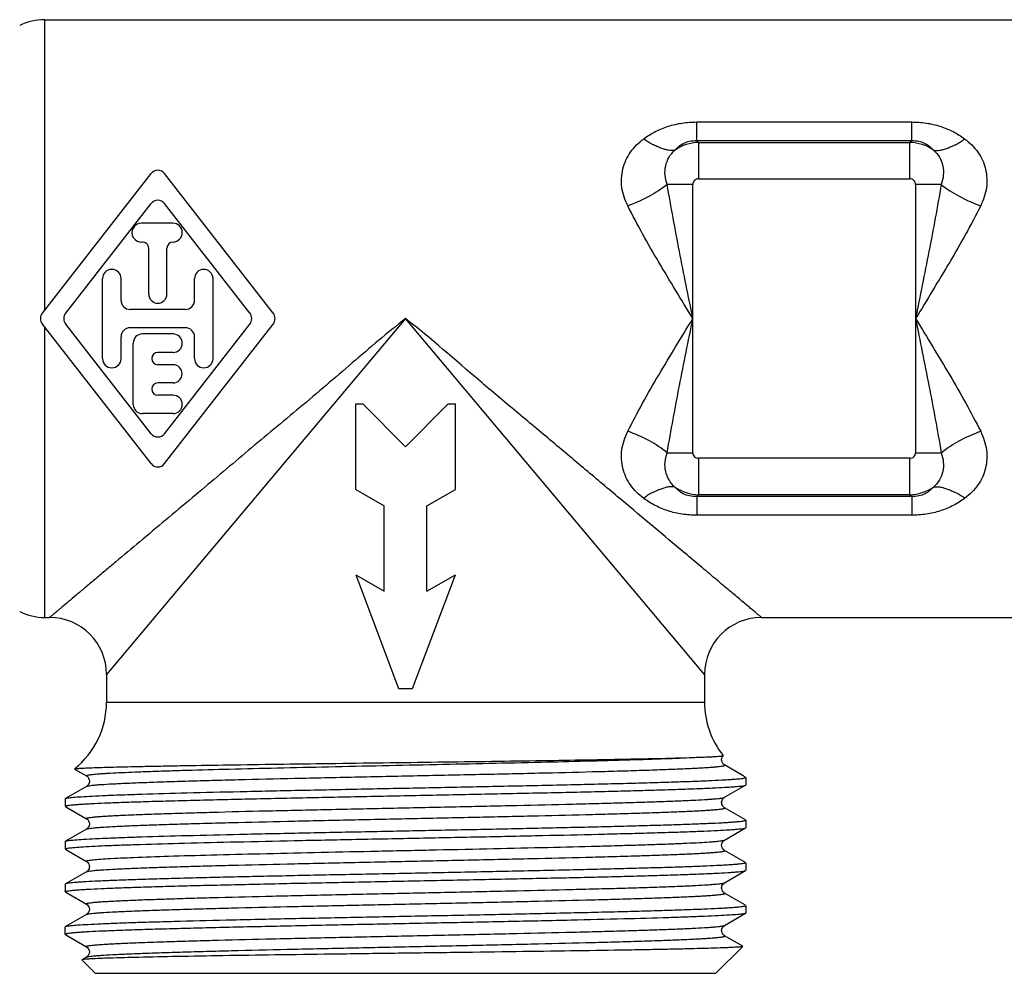
# Model space of a CAD drawing. Units: millimetres. Extents: x 0 to 420, y 0 to 297.
# Drawn here: x 95 to 130, y 118 to 151 of the extents above; entities that cross this region are included whole.
import ezdxf

# ---------------------------------------------------------------- set-up
doc = ezdxf.new("R2010")
doc.units = ezdxf.units.MM
doc.header["$LTSCALE"] = 23.1
doc.layers.get('0').update_dxf_attribs({"linetype": 'CONTINUOUS'})
for name, color, linetype in [('A_STD', 7, 'CONTINUOUS'), ('BEARBEITUNG', 7, 'CONTINUOUS'), ('BESCHRFTG_3800', 7, 'CONTINUOUS')]:
    doc.layers.add(name, color=color, linetype=linetype)

msp = doc.modelspace()

# ---------------------------------------------------------------- linework, layer by layer
at = {"color": 7, "linetype": 'Continuous'}
for p, q in [((96.266, 151.25), (131.433, 151.25)), ((119.158, 147.002), (119.158, 147.656)), ((119.158, 147.656), (126.708, 147.656)), ((126.708, 147.002), (126.708, 147.656)), ((119.221, 146.939), (119.158, 147.002)), ((119.158, 147.002), (126.708, 147.002)), ((126.645, 146.939), (126.708, 147.002)), ((119.221, 146.939), (119.221, 145.659)), ((119.221, 146.939), (126.645, 146.939)), ((126.645, 145.659), (126.645, 146.939)), ((119.221, 145.659), (126.645, 145.659)), ((119.024, 145.462), (118.123, 145.462)), ((119.024, 136.038), (119.024, 145.462)), ((126.842, 145.462), (126.842, 136.038)), ((127.744, 145.462), (126.842, 145.462)), ((108.933, 140.75), (98.433, 128.25)), ((119.433, 128.25), (108.933, 140.75)), ((118.123, 136.038), (119.024, 136.038)), ((126.842, 136.038), (127.744, 136.038)), ((119.221, 135.841), (119.221, 134.56)), ((126.645, 135.841), (119.221, 135.841)), ((126.645, 134.56), (126.645, 135.841)), ((101.512, 134.516), (101.451, 134.464)), ((101.666, 134.645), (101.512, 134.516)), ((119.221, 134.56), (119.158, 134.497)), ((126.645, 134.56), (119.221, 134.56)), ((126.645, 134.56), (126.708, 134.497)), ((119.158, 134.497), (119.158, 133.843)), ((126.708, 134.497), (119.158, 134.497)), ((126.708, 134.497), (126.708, 133.843)), ((126.708, 133.843), (119.158, 133.843)), ((118.749, 132.504), (118.736, 132.515)), ((96.266, 130.25), (96.433, 130.25)), ((121.433, 130.25), (131.433, 130.25)), ((98.433, 128.25), (98.433, 127.271)), ((119.433, 128.25), (119.433, 127.271)), ((98.433, 127.271), (119.433, 127.271)), ((120.09, 125.395), (120.09, 125.397)), ((97.31, 124.925), (97.731, 124.682)), ((120.136, 125.068), (120.135, 125.068)), ((120.791, 124.689), (120.136, 125.068)), ((97.731, 124.682), (97.731, 124.682)), ((120.876, 124.64), (120.791, 124.689)), ((120.883, 124.632), (120.883, 124.368)), ((97.731, 124.318), (96.99, 123.89)), ((97.731, 124.318), (97.731, 124.318)), ((120.136, 123.932), (120.876, 124.359)), ((120.876, 124.359), (120.883, 124.368)), ((96.983, 123.882), (96.99, 123.89)), ((96.983, 123.882), (96.983, 123.618)), ((120.136, 123.932), (120.136, 123.932)), ((96.99, 123.609), (97.088, 123.553)), ((97.088, 123.553), (97.731, 123.182)), ((120.791, 123.189), (120.136, 123.568)), ((97.731, 123.182), (97.731, 123.182)), ((120.876, 123.14), (120.791, 123.189)), ((120.883, 123.132), (120.883, 122.868)), ((97.731, 122.818), (96.99, 122.39)), ((97.731, 122.818), (97.731, 122.818)), ((120.136, 122.432), (120.876, 122.859)), ((120.876, 122.859), (120.883, 122.868)), ((120.136, 122.432), (120.136, 122.432)), ((96.983, 122.382), (96.99, 122.39)), ((96.983, 122.382), (96.983, 122.118)), ((96.99, 122.109), (97.088, 122.053)), ((120.136, 122.068), (120.136, 122.068)), ((120.791, 121.689), (120.136, 122.068)), ((97.088, 122.053), (97.731, 121.682)), ((97.731, 121.682), (97.723, 121.69)), ((97.731, 121.682), (97.731, 121.682)), ((120.876, 121.64), (120.791, 121.689)), ((120.876, 121.359), (120.883, 121.368)), ((120.883, 121.632), (120.883, 121.368)), ((97.731, 121.318), (96.99, 120.89)), ((97.731, 121.318), (97.731, 121.318)), ((120.136, 120.932), (120.876, 121.359)), ((96.99, 120.89), (96.983, 120.882)), ((96.983, 120.882), (96.983, 120.618)), ((120.135, 120.932), (120.136, 120.932)), ((96.99, 120.609), (97.088, 120.553)), ((97.088, 120.553), (97.731, 120.182)), ((120.136, 120.568), (120.136, 120.568)), ((120.791, 120.189), (120.136, 120.568)), ((97.731, 120.182), (97.731, 120.182)), ((120.876, 120.14), (120.791, 120.189)), ((120.883, 120.132), (120.883, 119.868)), ((97.731, 119.818), (96.99, 119.39)), ((97.731, 119.818), (97.731, 119.818)), ((120.136, 119.432), (120.876, 119.859)), ((120.883, 119.868), (120.876, 119.859)), ((120.135, 119.432), (120.136, 119.432)), ((96.99, 119.109), (97.088, 119.053)), ((97.088, 119.053), (97.731, 118.682)), ((120.136, 119.068), (120.136, 119.068)), ((120.775, 118.699), (120.136, 119.068)), ((97.731, 118.682), (97.731, 118.682)), ((120.777, 118.694), (119.833, 117.75)), ((97.731, 118.318), (97.567, 118.224)), ((97.731, 118.318), (97.731, 118.318)), ((97.567, 118.224), (97.565, 118.218)), ((97.565, 118.218), (98.033, 117.75))]:
    msp.add_line(p, q, dxfattribs=at)
for centre, radius, start, end in [((119.263, 145.428), 1.511, 91.5814, 125.0112), ((126.604, 145.428), 1.511, 54.9888, 88.4186), ((119.263, 136.071), 1.511, 234.9888, 268.4186), ((126.604, 136.071), 1.511, 271.5814, 305.0112), ((96.433, 128.25), 2, 0, 90), ((121.433, 128.25), 2, 90, 180), ((95.433, 127.271), 3, 308.6978, 360), ((122.433, 127.271), 3, 180, 218.6557)]:
    msp.add_arc(centre, radius, start, end, dxfattribs=at)
for points, knots in [([(117.298, 147.066), (117.362, 147.111), (117.493, 147.201), (117.701, 147.321), (117.923, 147.422), (118.235, 147.536), (118.647, 147.633), (118.987, 147.655), (119.158, 147.656)], [0, 0, 0, 0, 0.119229, 0.239774, 0.362551, 0.487246, 0.741487, 1, 1, 1, 1]), ([(126.708, 147.656), (126.879, 147.655), (127.219, 147.633), (127.632, 147.536), (127.944, 147.422), (128.165, 147.321), (128.373, 147.201), (128.504, 147.111), (128.568, 147.066)], [0, 0, 0, 0, 0.258513, 0.512756, 0.637449, 0.760227, 0.880771, 1, 1, 1, 1]), ([(116.736, 144.708), (116.689, 144.813), (116.602, 145.024), (116.52, 145.354), (116.509, 145.687), (116.557, 146.011), (116.664, 146.319), (116.882, 146.699), (117.123, 146.933), (117.298, 147.066)], [0, 0, 0, 0, 0.130437, 0.257905, 0.382999, 0.506026, 0.62795, 0.750298, 1, 1, 1, 1]), ([(118.395, 146.666), (118.32, 146.653), (118.197, 146.656), (118.034, 146.692), (117.898, 146.739), (117.753, 146.799), (117.597, 146.867), (117.439, 146.949), (117.341, 147.023), (117.298, 147.066)], [0, 0, 0, 0, 0.192207, 0.30164, 0.420868, 0.551985, 0.695824, 0.847171, 1, 1, 1, 1]), ([(118.395, 146.666), (118.476, 146.762), (118.636, 146.897), (118.91, 146.993), (119.073, 147.006), (119.158, 147.002)], [0, 0, 0, 0, 0.435619, 0.705723, 1, 1, 1, 1]), ([(126.708, 147.002), (126.793, 147.006), (126.956, 146.993), (127.23, 146.897), (127.39, 146.762), (127.471, 146.666)], [0, 0, 0, 0, 0.294279, 0.564384, 1, 1, 1, 1]), ([(127.471, 146.666), (127.546, 146.653), (127.669, 146.656), (127.833, 146.692), (127.969, 146.738), (128.114, 146.799), (128.269, 146.867), (128.426, 146.951), (128.524, 147.024), (128.568, 147.066)], [0, 0, 0, 0, 0.192212, 0.301841, 0.421335, 0.552428, 0.695714, 0.846659, 1, 1, 1, 1]), ([(128.568, 147.066), (128.744, 146.933), (128.984, 146.699), (129.202, 146.319), (129.309, 146.011), (129.357, 145.687), (129.346, 145.354), (129.264, 145.024), (129.177, 144.814), (129.131, 144.708)], [0, 0, 0, 0, 0.249677, 0.372029, 0.493954, 0.616999, 0.742101, 0.86956, 1, 1, 1, 1]), ([(118.123, 145.462), (118.083, 145.568), (118.032, 145.787), (118.052, 146.121), (118.172, 146.428), (118.314, 146.596), (118.396, 146.666)], [0, 0, 0, 0, 0.258334, 0.507817, 0.752394, 1, 1, 1, 1]), ([(127.471, 146.666), (127.553, 146.596), (127.695, 146.428), (127.814, 146.121), (127.834, 145.788), (127.784, 145.568), (127.744, 145.462)], [0, 0, 0, 0, 0.247583, 0.492166, 0.741658, 1, 1, 1, 1]), ([(118.123, 145.462), (117.928, 145.304), (117.48, 145.019), (116.997, 144.803), (116.736, 144.708)], [0, 0, 0, 0, 0.474276, 1, 1, 1, 1]), ([(119.024, 140.75), (118.865, 141.536), (118.548, 143.103), (118.254, 144.676), (118.123, 145.462)], [0, 0, 0, 0, 0.501482, 1, 1, 1, 1]), ([(127.744, 145.462), (127.613, 144.676), (127.319, 143.103), (127.001, 141.536), (126.842, 140.75)], [0, 0, 0, 0, 0.498518, 1, 1, 1, 1]), ([(127.744, 145.462), (127.938, 145.304), (128.386, 145.019), (128.87, 144.803), (129.131, 144.708)], [0, 0, 0, 0, 0.474276, 1, 1, 1, 1]), ([(119.024, 140.75), (118.817, 141.078), (118.421, 141.743), (117.824, 142.729), (117.256, 143.714), (116.906, 144.378), (116.736, 144.708)], [0, 0, 0, 0, 0.254527, 0.507365, 0.756622, 1, 1, 1, 1]), ([(129.131, 144.708), (128.961, 144.378), (128.61, 143.714), (128.043, 142.729), (127.445, 141.743), (127.05, 141.077), (126.842, 140.75)], [0, 0, 0, 0, 0.243378, 0.492635, 0.745474, 1, 1, 1, 1]), ([(108.933, 140.75), (108.613, 140.499), (107.984, 139.985), (107.062, 139.192), (106.145, 138.401), (105.225, 137.628), (104.312, 136.867), (103.126, 135.875), (102.247, 135.133), (101.666, 134.645)], [0, 0, 0, 0, 0.128483, 0.256767, 0.38446, 0.511157, 0.636501, 0.760116, 1, 1, 1, 1]), ([(118.736, 132.515), (118.002, 133.132), (116.867, 134.085), (115.32, 135.385), (114.087, 136.424), (112.818, 137.481), (111.097, 138.925), (109.827, 140.05), (108.933, 140.75)], [0, 0, 0, 0, 0.224884, 0.347093, 0.47345, 0.602753, 0.734121, 1, 1, 1, 1]), ([(116.736, 136.792), (116.906, 137.121), (117.256, 137.786), (117.823, 138.771), (118.421, 139.757), (118.816, 140.422), (119.024, 140.75)], [0, 0, 0, 0, 0.243378, 0.492635, 0.745474, 1, 1, 1, 1]), ([(118.123, 136.038), (118.254, 136.824), (118.548, 138.396), (118.865, 139.964), (119.024, 140.75)], [0, 0, 0, 0, 0.498518, 1, 1, 1, 1]), ([(126.842, 140.75), (127.001, 139.964), (127.319, 138.396), (127.613, 136.824), (127.744, 136.038)], [0, 0, 0, 0, 0.501482, 1, 1, 1, 1]), ([(126.842, 140.75), (127.05, 140.422), (127.445, 139.757), (128.043, 138.771), (128.61, 137.786), (128.96, 137.121), (129.131, 136.792)], [0, 0, 0, 0, 0.254527, 0.507365, 0.756622, 1, 1, 1, 1]), ([(117.298, 134.434), (117.122, 134.567), (116.882, 134.801), (116.664, 135.18), (116.557, 135.488), (116.509, 135.813), (116.52, 136.146), (116.602, 136.476), (116.69, 136.686), (116.736, 136.792)], [0, 0, 0, 0, 0.249676, 0.372029, 0.493955, 0.616999, 0.742101, 0.86956, 1, 1, 1, 1]), ([(118.123, 136.038), (117.928, 136.196), (117.48, 136.481), (116.997, 136.697), (116.736, 136.792)], [0, 0, 0, 0, 0.474276, 1, 1, 1, 1]), ([(127.744, 136.038), (127.938, 136.196), (128.386, 136.481), (128.87, 136.697), (129.131, 136.792)], [0, 0, 0, 0, 0.474276, 1, 1, 1, 1]), ([(129.131, 136.792), (129.177, 136.686), (129.265, 136.476), (129.346, 136.146), (129.357, 135.813), (129.309, 135.488), (129.202, 135.18), (128.984, 134.801), (128.744, 134.567), (128.568, 134.434)], [0, 0, 0, 0, 0.130437, 0.257905, 0.382999, 0.506026, 0.62795, 0.750298, 1, 1, 1, 1]), ([(118.396, 134.833), (118.314, 134.904), (118.172, 135.072), (118.052, 135.379), (118.032, 135.712), (118.083, 135.932), (118.123, 136.038)], [0, 0, 0, 0, 0.247583, 0.492166, 0.741658, 1, 1, 1, 1]), ([(127.744, 136.038), (127.784, 135.932), (127.834, 135.712), (127.814, 135.379), (127.695, 135.072), (127.553, 134.904), (127.471, 134.833)], [0, 0, 0, 0, 0.258334, 0.507817, 0.752394, 1, 1, 1, 1]), ([(118.396, 134.833), (118.32, 134.846), (118.197, 134.844), (118.033, 134.808), (117.897, 134.761), (117.753, 134.701), (117.598, 134.632), (117.44, 134.549), (117.342, 134.476), (117.298, 134.434)], [0, 0, 0, 0, 0.192211, 0.30184, 0.421333, 0.552426, 0.695714, 0.846661, 1, 1, 1, 1]), ([(119.158, 134.497), (119.073, 134.494), (118.91, 134.506), (118.636, 134.603), (118.476, 134.738), (118.395, 134.833)], [0, 0, 0, 0, 0.294279, 0.564384, 1, 1, 1, 1]), ([(127.471, 134.833), (127.39, 134.738), (127.23, 134.603), (126.956, 134.506), (126.793, 134.494), (126.708, 134.497)], [0, 0, 0, 0, 0.435619, 0.705723, 1, 1, 1, 1]), ([(127.471, 134.833), (127.546, 134.846), (127.669, 134.844), (127.833, 134.808), (127.968, 134.761), (128.113, 134.7), (128.269, 134.633), (128.428, 134.55), (128.525, 134.477), (128.568, 134.434)], [0, 0, 0, 0, 0.192207, 0.30164, 0.420867, 0.551984, 0.695824, 0.847172, 1, 1, 1, 1]), ([(101.451, 134.464), (101.134, 134.198), (100.517, 133.681), (99.621, 132.928), (98.912, 132.332), (98.381, 131.886), (98.018, 131.581), (97.682, 131.298), (97.377, 131.043), (97.108, 130.817), (96.908, 130.649), (96.77, 130.533), (96.684, 130.46), (96.61, 130.398), (96.549, 130.346), (96.5, 130.306), (96.467, 130.279), (96.448, 130.265), (96.439, 130.256), (96.435, 130.254), (96.433, 130.25), (96.433, 130.25)], [0, 0, 0, 0, 0.189199, 0.368796, 0.535737, 0.613251, 0.685982, 0.75325, 0.814249, 0.868134, 0.913954, 0.933529, 0.950743, 0.965528, 0.97782, 0.987549, 0.994591, 0.997053, 0.998783, 0.999762, 1, 1, 1, 1]), ([(119.158, 133.843), (118.987, 133.845), (118.647, 133.867), (118.235, 133.963), (117.923, 134.077), (117.701, 134.178), (117.493, 134.299), (117.362, 134.389), (117.298, 134.434)], [0, 0, 0, 0, 0.258513, 0.512756, 0.637449, 0.760227, 0.880771, 1, 1, 1, 1]), ([(128.568, 134.434), (128.504, 134.389), (128.373, 134.299), (128.165, 134.178), (127.944, 134.077), (127.632, 133.963), (127.219, 133.867), (126.879, 133.845), (126.708, 133.843)], [0, 0, 0, 0, 0.119229, 0.239774, 0.362551, 0.487246, 0.741487, 1, 1, 1, 1]), ([(121.433, 130.25), (121.434, 130.25), (121.427, 130.257), (121.422, 130.261), (121.403, 130.277), (121.381, 130.295), (121.351, 130.319), (121.3, 130.361), (121.222, 130.427), (121.111, 130.52), (120.979, 130.632), (120.826, 130.76), (120.653, 130.905), (120.463, 131.065), (120.178, 131.304), (119.788, 131.632), (119.284, 132.056), (118.932, 132.351), (118.749, 132.504)], [0, 0, 0, 0, 0.000896, 0.004401, 0.010468, 0.018996, 0.029882, 0.043027, 0.075872, 0.117209, 0.166739, 0.224021, 0.288473, 0.359509, 0.436587, 0.606923, 0.795758, 1, 1, 1, 1]), ([(97.309, 124.93), (97.313, 124.933), (97.333, 124.936), (97.369, 124.943), (97.426, 124.948), (97.502, 124.953), (97.597, 124.959), (97.763, 124.967), (98.018, 124.977), (98.38, 124.989), (98.813, 125.001), (99.316, 125.012), (99.885, 125.024), (100.516, 125.036), (101.468, 125.053), (102.778, 125.074), (104.467, 125.098), (106.277, 125.123), (108.157, 125.148), (110.056, 125.173), (111.918, 125.198), (114.176, 125.231), (116.217, 125.265), (117.98, 125.302), (118.708, 125.322), (119.027, 125.333)], [0, 0, 0, 0, 0.000828, 0.002543, 0.005158, 0.008672, 0.013084, 0.018386, 0.031623, 0.048302, 0.068311, 0.091517, 0.117763, 0.146872, 0.178648, 0.249303, 0.327779, 0.411892, 0.49929, 0.58751, 0.674047, 0.756429, 0.899424, 0.955882, 1, 1, 1, 1]), ([(97.731, 124.682), (97.728, 124.683), (97.724, 124.685), (97.722, 124.693), (97.728, 124.698), (97.744, 124.706), (97.776, 124.714), (97.83, 124.724), (97.904, 124.734), (97.998, 124.744), (98.112, 124.754), (98.245, 124.764), (98.398, 124.774), (98.64, 124.788), (98.988, 124.805), (99.46, 124.826), (100, 124.846), (100.605, 124.866), (101.529, 124.894), (102.809, 124.928), (104.469, 124.968), (106.259, 125.008), (108.126, 125.048), (110.614, 125.101), (113.513, 125.164), (116.188, 125.231), (117.966, 125.288), (118.703, 125.317), (119.027, 125.333)], [0, 0, 0, 0, 0.000376, 0.00062, 0.000923, 0.00141, 0.003046, 0.005608, 0.009105, 0.013533, 0.018887, 0.025163, 0.032347, 0.040426, 0.059213, 0.081394, 0.106802, 0.135261, 0.166558, 0.236752, 0.315349, 0.400073, 0.488468, 0.577969, 0.74996, 0.896246, 0.954321, 1, 1, 1, 1]), ([(119.027, 125.333), (119.108, 125.336), (119.258, 125.341), (119.468, 125.349), (119.649, 125.357), (119.798, 125.365), (119.916, 125.372), (119.995, 125.378), (120.042, 125.384), (120.065, 125.387), (120.08, 125.39), (120.088, 125.393), (120.09, 125.395)], [0, 0, 0, 0, 0.225692, 0.42356, 0.592989, 0.73349, 0.844649, 0.92615, 0.955717, 0.977819, 0.992503, 1, 1, 1, 1]), ([(120.033, 125.246), (120.033, 125.261), (120.038, 125.315), (120.065, 125.366), (120.09, 125.395)], [0, 0, 0, 0, 0.277155, 1, 1, 1, 1]), ([(120.136, 125.068), (120.114, 125.079), (120.081, 125.113), (120.043, 125.174), (120.034, 125.221), (120.033, 125.246)], [0, 0, 0, 0, 0.34207, 0.649033, 1, 1, 1, 1]), ([(97.731, 124.318), (97.741, 124.324), (97.773, 124.332), (97.834, 124.344), (97.922, 124.355), (98.036, 124.366), (98.176, 124.378), (98.415, 124.394), (98.775, 124.414), (99.28, 124.437), (99.879, 124.46), (100.564, 124.484), (101.33, 124.507), (102.169, 124.53), (103.41, 124.562), (105.079, 124.601), (107.177, 124.647), (109.342, 124.693), (111.492, 124.739), (113.543, 124.785), (115.155, 124.824), (116.336, 124.856), (117.121, 124.879), (117.827, 124.903), (118.362, 124.923), (118.747, 124.939), (119, 124.95), (119.229, 124.962), (119.433, 124.974), (119.611, 124.985), (119.765, 124.997), (119.892, 125.008), (119.992, 125.02), (120.06, 125.03), (120.1, 125.038), (120.12, 125.044), (120.134, 125.049), (120.143, 125.055), (120.143, 125.064), (120.138, 125.067), (120.136, 125.068)], [0, 0, 0, 0, 0.001598, 0.004357, 0.00829, 0.013399, 0.019674, 0.027101, 0.045337, 0.067939, 0.094691, 0.125338, 0.159583, 0.197099, 0.237526, 0.325527, 0.420208, 0.517934, 0.61495, 0.707531, 0.792121, 0.83039, 0.865474, 0.897036, 0.924774, 0.937124, 0.948421, 0.958638, 0.967753, 0.97574, 0.982584, 0.988269, 0.992785, 0.996122, 0.99735, 0.998287, 0.998942, 0.99934, 0.999601, 1, 1, 1, 1]), ([(97.064, 123.91), (97.125, 123.92), (97.282, 123.937), (97.57, 123.958), (97.959, 123.98), (98.446, 124.002), (99.027, 124.024), (99.972, 124.056), (101.343, 124.094), (103.179, 124.138), (105.219, 124.182), (107.392, 124.226), (109.62, 124.271), (111.823, 124.315), (113.608, 124.353), (114.965, 124.383), (115.908, 124.406), (116.789, 124.428), (117.599, 124.45), (118.333, 124.473), (118.982, 124.495), (119.541, 124.517), (119.949, 124.537), (120.227, 124.552), (120.397, 124.564), (120.542, 124.575), (120.662, 124.586), (120.754, 124.596), (120.823, 124.608), (120.86, 124.616), (120.883, 124.626), (120.883, 124.632)], [0, 0, 0, 0, 0.007775, 0.019908, 0.036301, 0.056811, 0.081259, 0.109425, 0.175885, 0.253826, 0.340472, 0.432737, 0.527333, 0.62089, 0.710075, 0.752026, 0.79171, 0.828775, 0.862889, 0.893748, 0.921077, 0.944632, 0.964206, 0.972445, 0.979625, 0.985734, 0.990759, 0.99469, 0.997522, 0.999266, 1, 1, 1, 1]), ([(97.731, 124.681), (97.792, 124.647), (97.86, 124.519), (97.808, 124.387), (97.758, 124.336), (97.738, 124.322), (97.73, 124.317)], [0, 0, 0, 0, 0.496231, 0.824279, 0.936851, 1, 1, 1, 1]), ([(96.983, 123.618), (96.983, 123.62), (96.988, 123.625), (97.007, 123.633), (97.048, 123.643), (97.119, 123.654), (97.217, 123.665), (97.342, 123.677), (97.495, 123.688), (97.675, 123.7), (97.968, 123.716), (98.397, 123.736), (98.985, 123.758), (99.668, 123.781), (100.437, 123.804), (101.287, 123.827), (102.208, 123.85), (103.193, 123.873), (104.606, 123.905), (106.456, 123.943), (108.729, 123.989), (111.009, 124.034), (113.212, 124.08), (114.961, 124.118), (116.259, 124.15), (117.135, 124.173), (117.934, 124.196), (118.648, 124.219), (119.271, 124.242), (119.796, 124.264), (120.17, 124.284), (120.417, 124.3), (120.563, 124.312), (120.68, 124.323), (120.771, 124.334), (120.833, 124.345), (120.866, 124.353), (120.876, 124.359)], [0, 0, 0, 0, 0.000283, 0.000787, 0.002618, 0.005593, 0.009723, 0.015003, 0.021421, 0.028963, 0.037614, 0.058158, 0.082861, 0.111491, 0.143781, 0.179425, 0.218091, 0.259411, 0.303001, 0.395321, 0.491584, 0.588172, 0.681455, 0.76793, 0.807585, 0.844347, 0.87787, 0.907837, 0.933969, 0.956019, 0.973784, 0.981005, 0.987097, 0.992048, 0.995847, 0.998492, 1, 1, 1, 1]), ([(96.99, 123.89), (96.999, 123.895), (97.023, 123.902), (97.048, 123.907), (97.064, 123.91)], [0, 0, 0, 0, 0.374475, 1, 1, 1, 1]), ([(97.731, 123.182), (97.728, 123.183), (97.723, 123.186), (97.723, 123.195), (97.733, 123.2), (97.746, 123.206), (97.767, 123.212), (97.807, 123.22), (97.874, 123.23), (97.975, 123.242), (98.102, 123.253), (98.256, 123.265), (98.434, 123.276), (98.639, 123.288), (98.868, 123.299), (99.121, 123.311), (99.505, 123.327), (100.041, 123.347), (100.747, 123.37), (101.532, 123.394), (102.714, 123.426), (104.325, 123.465), (106.377, 123.511), (108.526, 123.557), (110.692, 123.603), (112.789, 123.649), (114.458, 123.688), (115.699, 123.72), (116.538, 123.743), (117.304, 123.766), (117.989, 123.789), (118.587, 123.812), (119.092, 123.835), (119.453, 123.855), (119.691, 123.872), (119.831, 123.884), (119.945, 123.895), (120.033, 123.906), (120.093, 123.917), (120.125, 123.926), (120.135, 123.932)], [0, 0, 0, 0, 0.000397, 0.000658, 0.001057, 0.001715, 0.002655, 0.003887, 0.00723, 0.011748, 0.017438, 0.024288, 0.032281, 0.041398, 0.051621, 0.062923, 0.075277, 0.103023, 0.134593, 0.169685, 0.20796, 0.292561, 0.385149, 0.482169, 0.579894, 0.674571, 0.762563, 0.802983, 0.840493, 0.874732, 0.905369, 0.932113, 0.954705, 0.972933, 0.980354, 0.986622, 0.991726, 0.995657, 0.998409, 1, 1, 1, 1]), ([(120.136, 123.568), (120.128, 123.572), (120.108, 123.587), (120.057, 123.637), (120.024, 123.728), (120.043, 123.822), (120.077, 123.887), (120.114, 123.919), (120.136, 123.932)], [0, 0, 0, 0, 0.062485, 0.172623, 0.495012, 0.672037, 0.826368, 1, 1, 1, 1]), ([(97.731, 122.818), (97.741, 122.824), (97.773, 122.832), (97.834, 122.844), (97.922, 122.855), (98.036, 122.866), (98.176, 122.878), (98.415, 122.894), (98.775, 122.914), (99.28, 122.937), (99.879, 122.96), (100.564, 122.984), (101.33, 123.007), (102.169, 123.03), (103.41, 123.062), (105.08, 123.101), (107.177, 123.147), (109.342, 123.193), (111.492, 123.239), (113.543, 123.285), (115.155, 123.324), (116.336, 123.356), (117.121, 123.379), (117.827, 123.403), (118.362, 123.423), (118.747, 123.439), (119, 123.45), (119.229, 123.462), (119.433, 123.474), (119.611, 123.485), (119.765, 123.497), (119.892, 123.508), (119.992, 123.52), (120.06, 123.53), (120.1, 123.538), (120.12, 123.544), (120.134, 123.549), (120.143, 123.555), (120.143, 123.564), (120.138, 123.567), (120.136, 123.568)], [0, 0, 0, 0, 0.001599, 0.004357, 0.008291, 0.013401, 0.019677, 0.027103, 0.04534, 0.067943, 0.094696, 0.125342, 0.159588, 0.197104, 0.237531, 0.325532, 0.420213, 0.517938, 0.614954, 0.707534, 0.792123, 0.830391, 0.865475, 0.897036, 0.924775, 0.937124, 0.948421, 0.958638, 0.967753, 0.97574, 0.982583, 0.988269, 0.992784, 0.996121, 0.997349, 0.998287, 0.998942, 0.99934, 0.999601, 1, 1, 1, 1]), ([(97.064, 122.41), (97.125, 122.42), (97.282, 122.437), (97.57, 122.458), (97.959, 122.48), (98.446, 122.502), (99.027, 122.524), (99.972, 122.556), (101.343, 122.594), (103.179, 122.638), (105.219, 122.682), (107.392, 122.726), (109.62, 122.771), (111.823, 122.815), (113.608, 122.853), (114.965, 122.883), (115.908, 122.906), (116.789, 122.928), (117.599, 122.95), (118.333, 122.973), (118.982, 122.995), (119.541, 123.017), (119.949, 123.037), (120.227, 123.052), (120.397, 123.064), (120.542, 123.075), (120.662, 123.086), (120.754, 123.096), (120.823, 123.108), (120.86, 123.116), (120.883, 123.126), (120.883, 123.132)], [0, 0, 0, 0, 0.007775, 0.019908, 0.036301, 0.056811, 0.081259, 0.109425, 0.175885, 0.253826, 0.340472, 0.432737, 0.527333, 0.62089, 0.710075, 0.752026, 0.79171, 0.828775, 0.862889, 0.893748, 0.921077, 0.944632, 0.964206, 0.972445, 0.979625, 0.985734, 0.990759, 0.99469, 0.997522, 0.999266, 1, 1, 1, 1]), ([(97.731, 123.181), (97.792, 123.147), (97.86, 123.019), (97.808, 122.887), (97.758, 122.836), (97.738, 122.821), (97.73, 122.817)], [0, 0, 0, 0, 0.495916, 0.824286, 0.937007, 1, 1, 1, 1]), ([(97.064, 122.145), (97.124, 122.156), (97.279, 122.172), (97.562, 122.193), (97.943, 122.215), (98.421, 122.237), (98.99, 122.259), (99.918, 122.29), (101.263, 122.327), (103.066, 122.371), (105.073, 122.415), (107.214, 122.458), (109.416, 122.502), (111.6, 122.546), (113.692, 122.59), (115.344, 122.627), (116.564, 122.658), (117.385, 122.68), (118.132, 122.702), (118.798, 122.724), (119.379, 122.746), (119.868, 122.768), (120.217, 122.787), (120.447, 122.803), (120.583, 122.814), (120.693, 122.825), (120.777, 122.835), (120.835, 122.846), (120.866, 122.854), (120.876, 122.859)], [0, 0, 0, 0, 0.007665, 0.019591, 0.035685, 0.05581, 0.079793, 0.107426, 0.17265, 0.249215, 0.334456, 0.425406, 0.518897, 0.611674, 0.700506, 0.782302, 0.819659, 0.854212, 0.885664, 0.913737, 0.93819, 0.958807, 0.975414, 0.982166, 0.987867, 0.992505, 0.99607, 0.998563, 1, 1, 1, 1]), ([(96.99, 122.39), (96.999, 122.395), (97.023, 122.402), (97.048, 122.407), (97.064, 122.41)], [0, 0, 0, 0, 0.374475, 1, 1, 1, 1]), ([(97.917, 121.735), (97.995, 121.744), (98.181, 121.76), (98.669, 121.791), (99.487, 121.828), (100.697, 121.87), (102.179, 121.912), (103.886, 121.955), (105.761, 121.997), (107.74, 122.04), (109.759, 122.083), (111.751, 122.126), (113.649, 122.168), (115.144, 122.205), (116.246, 122.235), (116.986, 122.256), (117.658, 122.278), (118.259, 122.299), (118.781, 122.321), (119.222, 122.342), (119.537, 122.361), (119.745, 122.376), (119.867, 122.387), (119.967, 122.398), (120.044, 122.408), (120.098, 122.418), (120.126, 122.426), (120.135, 122.432)], [0, 0, 0, 0, 0.010602, 0.025219, 0.066013, 0.12105, 0.18851, 0.266158, 0.35142, 0.441469, 0.533317, 0.623919, 0.710269, 0.789503, 0.825619, 0.858996, 0.889354, 0.916443, 0.940038, 0.959945, 0.976, 0.982541, 0.988075, 0.99259, 0.99608, 0.998544, 1, 1, 1, 1]), ([(120.136, 122.067), (120.076, 122.102), (119.991, 122.249), (120.075, 122.396), (120.135, 122.432)], [0, 0, 0, 0, 0.499068, 1, 1, 1, 1]), ([(96.983, 122.118), (96.983, 122.121), (96.991, 122.127), (97.017, 122.137), (97.044, 122.142), (97.064, 122.145)], [0, 0, 0, 0, 0.098231, 0.289097, 1, 1, 1, 1]), ([(97.731, 121.318), (97.741, 121.324), (97.773, 121.332), (97.834, 121.344), (97.922, 121.355), (98.036, 121.366), (98.176, 121.378), (98.415, 121.394), (98.775, 121.414), (99.28, 121.437), (99.879, 121.46), (100.564, 121.484), (101.33, 121.507), (102.169, 121.53), (103.41, 121.562), (105.079, 121.601), (107.177, 121.647), (109.342, 121.693), (111.491, 121.739), (113.542, 121.785), (115.154, 121.824), (116.335, 121.856), (117.12, 121.879), (117.826, 121.903), (118.362, 121.923), (118.746, 121.939), (118.999, 121.95), (119.228, 121.962), (119.432, 121.974), (119.611, 121.985), (119.764, 121.997), (119.891, 122.008), (119.992, 122.02), (120.059, 122.03), (120.1, 122.038), (120.12, 122.044), (120.134, 122.049), (120.143, 122.055), (120.143, 122.064), (120.138, 122.067), (120.136, 122.068)], [0, 0, 0, 0, 0.001599, 0.004357, 0.008291, 0.013402, 0.019677, 0.027103, 0.04534, 0.067941, 0.094693, 0.125337, 0.159581, 0.197094, 0.237519, 0.325514, 0.420189, 0.517909, 0.61492, 0.707499, 0.792088, 0.830357, 0.865443, 0.897006, 0.924748, 0.937099, 0.948397, 0.958617, 0.967734, 0.975723, 0.982569, 0.988258, 0.992776, 0.996116, 0.997345, 0.998285, 0.998942, 0.999341, 0.999602, 1, 1, 1, 1]), ([(97.723, 121.69), (97.723, 121.696), (97.744, 121.706), (97.778, 121.714), (97.841, 121.726), (97.888, 121.732), (97.917, 121.735)], [0, 0, 0, 0, 0.081764, 0.27076, 0.576414, 1, 1, 1, 1]), ([(120.883, 121.632), (120.883, 121.63), (120.878, 121.624), (120.86, 121.616), (120.818, 121.606), (120.748, 121.596), (120.649, 121.584), (120.524, 121.573), (120.371, 121.562), (120.191, 121.55), (119.899, 121.534), (119.469, 121.514), (118.881, 121.491), (118.199, 121.468), (117.429, 121.446), (116.58, 121.423), (115.658, 121.4), (114.673, 121.377), (113.261, 121.345), (111.41, 121.307), (109.137, 121.261), (106.857, 121.216), (104.654, 121.17), (102.906, 121.131), (101.607, 121.1), (100.731, 121.077), (99.932, 121.054), (99.218, 121.031), (98.596, 121.008), (98.071, 120.985), (97.696, 120.966), (97.449, 120.949), (97.304, 120.938), (97.186, 120.927), (97.096, 120.916), (97.033, 120.904), (97.001, 120.896), (96.99, 120.89)], [0, 0, 0, 0, 0.000283, 0.000787, 0.002618, 0.005593, 0.009723, 0.015003, 0.021421, 0.028963, 0.037614, 0.058158, 0.08286, 0.111489, 0.14378, 0.179425, 0.218092, 0.259414, 0.303004, 0.395323, 0.491585, 0.588173, 0.681456, 0.767929, 0.807584, 0.844345, 0.877868, 0.907834, 0.933967, 0.956017, 0.973783, 0.981004, 0.987097, 0.992048, 0.995847, 0.998492, 1, 1, 1, 1]), ([(97.833, 121.5), (97.832, 121.474), (97.822, 121.417), (97.781, 121.356), (97.744, 121.325), (97.73, 121.317)], [0, 0, 0, 0, 0.352181, 0.777527, 1, 1, 1, 1]), ([(97.731, 121.682), (97.735, 121.679), (97.765, 121.66), (97.79, 121.633), (97.804, 121.606)], [0, 0, 0, 0, 0.148953, 1, 1, 1, 1]), ([(97.804, 121.606), (97.808, 121.599), (97.823, 121.565), (97.832, 121.528), (97.833, 121.5)], [0, 0, 0, 0, 0.233691, 1, 1, 1, 1]), ([(96.983, 120.618), (96.983, 120.62), (96.988, 120.625), (97.007, 120.633), (97.048, 120.643), (97.119, 120.654), (97.217, 120.665), (97.342, 120.677), (97.495, 120.688), (97.675, 120.7), (97.968, 120.716), (98.397, 120.736), (98.985, 120.758), (99.668, 120.781), (100.437, 120.804), (101.287, 120.827), (102.208, 120.85), (103.193, 120.873), (104.606, 120.905), (106.456, 120.943), (108.729, 120.989), (111.009, 121.034), (113.212, 121.08), (114.961, 121.118), (116.259, 121.15), (117.135, 121.173), (117.934, 121.196), (118.648, 121.219), (119.271, 121.242), (119.796, 121.264), (120.17, 121.284), (120.417, 121.3), (120.563, 121.312), (120.68, 121.323), (120.771, 121.334), (120.833, 121.345), (120.866, 121.353), (120.876, 121.359)], [0, 0, 0, 0, 0.000283, 0.000787, 0.002618, 0.005593, 0.009723, 0.015003, 0.021421, 0.028963, 0.037614, 0.058158, 0.082861, 0.111491, 0.143781, 0.179425, 0.218091, 0.259411, 0.303001, 0.395321, 0.491584, 0.588172, 0.681455, 0.76793, 0.807585, 0.844347, 0.87787, 0.907837, 0.933969, 0.956019, 0.973784, 0.981005, 0.987097, 0.992048, 0.995847, 0.998492, 1, 1, 1, 1]), ([(97.731, 120.182), (97.728, 120.183), (97.723, 120.186), (97.723, 120.195), (97.733, 120.2), (97.746, 120.206), (97.767, 120.212), (97.807, 120.22), (97.875, 120.23), (97.975, 120.242), (98.102, 120.253), (98.256, 120.265), (98.435, 120.276), (98.639, 120.288), (98.868, 120.299), (99.121, 120.311), (99.505, 120.327), (100.041, 120.347), (100.747, 120.37), (101.532, 120.394), (102.714, 120.426), (104.325, 120.465), (106.377, 120.511), (108.526, 120.557), (110.691, 120.603), (112.789, 120.649), (114.457, 120.688), (115.699, 120.72), (116.538, 120.743), (117.303, 120.766), (117.989, 120.789), (118.587, 120.812), (119.092, 120.835), (119.452, 120.855), (119.691, 120.872), (119.831, 120.884), (119.945, 120.895), (120.032, 120.906), (120.093, 120.917), (120.125, 120.926), (120.135, 120.932)], [0, 0, 0, 0, 0.000396, 0.000657, 0.001058, 0.001716, 0.002657, 0.003888, 0.007231, 0.011752, 0.017443, 0.024292, 0.032285, 0.041405, 0.051627, 0.062928, 0.075282, 0.103029, 0.134598, 0.169689, 0.207962, 0.292559, 0.385142, 0.482157, 0.579876, 0.674549, 0.76254, 0.80296, 0.840469, 0.874709, 0.905348, 0.932093, 0.954688, 0.972918, 0.980341, 0.986613, 0.991719, 0.99565, 0.998404, 1, 1, 1, 1]), ([(120.136, 120.568), (120.114, 120.581), (120.078, 120.613), (120.043, 120.678), (120.023, 120.772), (120.061, 120.87), (120.114, 120.92), (120.136, 120.932)], [0, 0, 0, 0, 0.173756, 0.328088, 0.505534, 0.828819, 1, 1, 1, 1]), ([(97.731, 119.818), (97.741, 119.824), (97.773, 119.832), (97.834, 119.844), (97.921, 119.855), (98.035, 119.866), (98.175, 119.878), (98.414, 119.894), (98.774, 119.914), (99.279, 119.937), (99.877, 119.96), (100.562, 119.983), (101.328, 120.007), (102.167, 120.03), (103.408, 120.062), (105.077, 120.101), (107.175, 120.147), (109.34, 120.193), (111.489, 120.239), (113.541, 120.285), (115.153, 120.324), (116.334, 120.356), (117.119, 120.379), (117.825, 120.403), (118.361, 120.422), (118.745, 120.439), (118.999, 120.45), (119.228, 120.462), (119.432, 120.474), (119.611, 120.485), (119.764, 120.497), (119.891, 120.508), (119.992, 120.52), (120.059, 120.53), (120.099, 120.538), (120.12, 120.544), (120.134, 120.549), (120.143, 120.555), (120.143, 120.564), (120.138, 120.567), (120.136, 120.568)], [0, 0, 0, 0, 0.001593, 0.004346, 0.008274, 0.013378, 0.019648, 0.027069, 0.045295, 0.067888, 0.094631, 0.125268, 0.159507, 0.197015, 0.237436, 0.325428, 0.420103, 0.517827, 0.614846, 0.707435, 0.792036, 0.830311, 0.865403, 0.896973, 0.92472, 0.937075, 0.948376, 0.958599, 0.967718, 0.97571, 0.982559, 0.98825, 0.992771, 0.996113, 0.997344, 0.998284, 0.998942, 0.999342, 0.999603, 1, 1, 1, 1]), ([(97.023, 119.402), (97.042, 119.406), (97.091, 119.415), (97.225, 119.432), (97.459, 119.451), (97.818, 119.473), (98.278, 119.495), (98.836, 119.517), (99.486, 119.54), (100.222, 119.562), (101.356, 119.594), (102.934, 119.632), (104.976, 119.677), (107.162, 119.722), (109.413, 119.767), (111.647, 119.811), (113.46, 119.849), (114.841, 119.88), (115.802, 119.903), (116.7, 119.926), (117.527, 119.948), (118.276, 119.971), (118.939, 119.993), (119.511, 120.016), (119.927, 120.035), (120.211, 120.051), (120.386, 120.063), (120.534, 120.074), (120.657, 120.085), (120.751, 120.096), (120.822, 120.107), (120.859, 120.116), (120.883, 120.126), (120.883, 120.132)], [0, 0, 0, 0, 0.002559, 0.006238, 0.016942, 0.032041, 0.051396, 0.074839, 0.102154, 0.133094, 0.167376, 0.244687, 0.33127, 0.423971, 0.519409, 0.614105, 0.704608, 0.747246, 0.787617, 0.825352, 0.860108, 0.891566, 0.91944, 0.943475, 0.963456, 0.971866, 0.979198, 0.985436, 0.990568, 0.994582, 0.997474, 0.999254, 1, 1, 1, 1]), ([(97.731, 120.182), (97.791, 120.146), (97.875, 119.999), (97.791, 119.852), (97.731, 119.817)], [0, 0, 0, 0, 0.501067, 1, 1, 1, 1]), ([(120.798, 119.839), (120.736, 119.829), (120.577, 119.812), (120.286, 119.791), (119.895, 119.769), (119.406, 119.747), (118.823, 119.725), (117.876, 119.693), (116.503, 119.655), (114.667, 119.611), (112.627, 119.567), (110.455, 119.523), (108.229, 119.479), (106.028, 119.434), (104.246, 119.397), (102.891, 119.366), (101.949, 119.344), (101.07, 119.321), (100.261, 119.299), (99.529, 119.277), (98.881, 119.255), (98.323, 119.232), (97.916, 119.213), (97.639, 119.197), (97.468, 119.186), (97.323, 119.175), (97.204, 119.164), (97.112, 119.153), (97.043, 119.142), (97.007, 119.134), (96.983, 119.123), (96.983, 119.118)], [0, 0, 0, 0, 0.007902, 0.020152, 0.036651, 0.057256, 0.081786, 0.110023, 0.176584, 0.254575, 0.341226, 0.433454, 0.527981, 0.621445, 0.710522, 0.752416, 0.792045, 0.829055, 0.863116, 0.893927, 0.92121, 0.944728, 0.964268, 0.972492, 0.979662, 0.98576, 0.990775, 0.994699, 0.997528, 0.999268, 1, 1, 1, 1]), ([(120.876, 119.859), (120.867, 119.854), (120.841, 119.847), (120.815, 119.842), (120.798, 119.839)], [0, 0, 0, 0, 0.372166, 1, 1, 1, 1]), ([(96.983, 119.382), (96.983, 119.383), (96.984, 119.387), (96.988, 119.389), (96.99, 119.39)], [0, 0, 0, 0, 0.18808, 1, 1, 1, 1]), ([(96.99, 119.39), (96.992, 119.391), (97.002, 119.396), (97.014, 119.399), (97.023, 119.402)], [0, 0, 0, 0, 0.183562, 1, 1, 1, 1]), ([(97.731, 118.682), (97.728, 118.683), (97.723, 118.686), (97.723, 118.695), (97.733, 118.7), (97.746, 118.706), (97.767, 118.712), (97.807, 118.72), (97.874, 118.73), (97.975, 118.742), (98.102, 118.753), (98.255, 118.765), (98.434, 118.776), (98.639, 118.788), (98.868, 118.799), (99.121, 118.811), (99.505, 118.827), (100.041, 118.847), (100.747, 118.87), (101.532, 118.894), (102.713, 118.926), (104.325, 118.965), (106.376, 119.011), (108.526, 119.057), (110.691, 119.103), (112.788, 119.149), (114.457, 119.188), (115.698, 119.22), (116.537, 119.243), (117.303, 119.266), (117.989, 119.289), (118.587, 119.312), (119.092, 119.335), (119.452, 119.355), (119.691, 119.372), (119.831, 119.384), (119.945, 119.395), (120.032, 119.406), (120.093, 119.417), (120.125, 119.426), (120.135, 119.432)], [0, 0, 0, 0, 0.000397, 0.000658, 0.001057, 0.001714, 0.002654, 0.003884, 0.007226, 0.011746, 0.017436, 0.024283, 0.032276, 0.041394, 0.051615, 0.062915, 0.075269, 0.103013, 0.134582, 0.169671, 0.207944, 0.29254, 0.385124, 0.48214, 0.579862, 0.674538, 0.762531, 0.802952, 0.840463, 0.874703, 0.905344, 0.93209, 0.954687, 0.972917, 0.98034, 0.986612, 0.991718, 0.995649, 0.998404, 1, 1, 1, 1]), ([(120.136, 119.068), (120.114, 119.081), (120.078, 119.113), (120.043, 119.178), (120.023, 119.272), (120.061, 119.37), (120.114, 119.42), (120.136, 119.432)], [0, 0, 0, 0, 0.173756, 0.328088, 0.505534, 0.828819, 1, 1, 1, 1]), ([(96.983, 119.118), (96.983, 119.117), (96.984, 119.113), (96.988, 119.111), (96.99, 119.109)], [0, 0, 0, 0, 0.18808, 1, 1, 1, 1]), ([(97.731, 118.318), (97.741, 118.324), (97.773, 118.332), (97.834, 118.344), (97.921, 118.355), (98.035, 118.366), (98.175, 118.378), (98.414, 118.394), (98.774, 118.414), (99.279, 118.437), (99.877, 118.46), (100.562, 118.483), (101.328, 118.507), (102.167, 118.53), (103.408, 118.562), (105.077, 118.601), (107.175, 118.647), (109.34, 118.693), (111.489, 118.739), (113.541, 118.785), (115.153, 118.824), (116.334, 118.856), (117.119, 118.879), (117.825, 118.903), (118.361, 118.922), (118.745, 118.939), (118.999, 118.95), (119.228, 118.962), (119.432, 118.974), (119.611, 118.985), (119.764, 118.997), (119.891, 119.008), (119.992, 119.02), (120.059, 119.03), (120.099, 119.038), (120.12, 119.044), (120.134, 119.049), (120.143, 119.055), (120.143, 119.064), (120.138, 119.067), (120.136, 119.068)], [0, 0, 0, 0, 0.001592, 0.004346, 0.008275, 0.013378, 0.019647, 0.027069, 0.045294, 0.067888, 0.09463, 0.125269, 0.159506, 0.197016, 0.237435, 0.325427, 0.420104, 0.517828, 0.614847, 0.707435, 0.792036, 0.830312, 0.865403, 0.896974, 0.924721, 0.937076, 0.948377, 0.958599, 0.967719, 0.975712, 0.982561, 0.988251, 0.992772, 0.996115, 0.997345, 0.998285, 0.998943, 0.999343, 0.999604, 1, 1, 1, 1]), ([(97.731, 118.681), (97.792, 118.647), (97.874, 118.499), (97.791, 118.352), (97.731, 118.317)], [0, 0, 0, 0, 0.500586, 1, 1, 1, 1]), ([(120.777, 118.694), (120.775, 118.692), (120.769, 118.689), (120.749, 118.684), (120.709, 118.679), (120.644, 118.672), (120.556, 118.666), (120.445, 118.659), (120.311, 118.653), (120.155, 118.646), (119.902, 118.636), (119.533, 118.625), (119.028, 118.612), (118.442, 118.598), (117.781, 118.585), (117.05, 118.571), (115.952, 118.553), (114.452, 118.53), (112.533, 118.503), (110.502, 118.476), (108.426, 118.449), (106.37, 118.422), (104.405, 118.395), (102.594, 118.368), (100.999, 118.341), (99.672, 118.315), (98.66, 118.288), (98.095, 118.268), (97.872, 118.255)], [0, 0, 0, 0, 0.000311, 0.00086, 0.002705, 0.005556, 0.009413, 0.014272, 0.020123, 0.026956, 0.034757, 0.053208, 0.075332, 0.100959, 0.129886, 0.161889, 0.19671, 0.273681, 0.358334, 0.447943, 0.539599, 0.630299, 0.71705, 0.796981, 0.867418, 0.925985, 0.97069, 1, 1, 1, 1]), ([(97.872, 118.255), (97.846, 118.254), (97.767, 118.249), (97.687, 118.243), (97.633, 118.237)], [0, 0, 0, 0, 0.316214, 1, 1, 1, 1]), ([(97.633, 118.237), (97.618, 118.235), (97.596, 118.231), (97.574, 118.227), (97.567, 118.224)], [0, 0, 0, 0, 0.655803, 1, 1, 1, 1])]:
    msp.add_open_spline(points, degree=3, knots=knots, dxfattribs=at)
for points in [[(119.221, 145.659), (119.171, 145.659), (119.065, 145.618), (119.024, 145.512), (119.024, 145.462)], [(126.842, 145.462), (126.842, 145.512), (126.801, 145.618), (126.696, 145.659), (126.645, 145.659)], [(119.024, 136.038), (119.024, 135.987), (119.065, 135.882), (119.171, 135.841), (119.221, 135.841)], [(126.645, 135.841), (126.696, 135.841), (126.801, 135.882), (126.842, 135.987), (126.842, 136.038)]]:
    msp.add_open_spline(points, degree=3, dxfattribs=at)
at = {"layer": 'A_STD', "color": 7, "linetype": 'Continuous'}
for centre, start, end in [((96.266, 149.25), 90, 116.1888), ((96.266, 132.25), 243.8112, 270)]:
    msp.add_arc(centre, 2, start, end, dxfattribs=at)
at = {"layer": 'BEARBEITUNG', "color": 7, "linetype": 'Continuous'}
for p, q in [((96.983, 119.118), (96.983, 119.382)), ((98.033, 117.75), (119.833, 117.75))]:
    msp.add_line(p, q, dxfattribs=at)
at = {"layer": 'BESCHRFTG_3800', "color": 7, "linetype": 'Continuous'}
for p, q in [((96.266, 141.056), (96.266, 151.25)), ((96.181, 140.946), (99.996, 145.846)), ((104.286, 140.946), (100.47, 145.846)), ((97.001, 140.946), (99.996, 144.793)), ((103.466, 140.946), (100.47, 144.793)), ((100.763, 144.1), (99.654, 144.1)), ((99.913, 141.61), (99.913, 143.22)), ((100.553, 141.61), (100.553, 143.22)), ((98.293, 139.345), (98.293, 142.155)), ((98.943, 141.39), (98.943, 142.155)), ((101.523, 141.39), (101.523, 142.155)), ((102.173, 139.345), (102.173, 142.155)), ((101.203, 141.07), (99.263, 141.07)), ((99.996, 135.654), (96.181, 140.553)), ((96.266, 130.25), (96.266, 140.444)), ((99.996, 136.707), (97.001, 140.553)), ((101.203, 140.43), (99.263, 140.43)), ((100.47, 136.707), (103.466, 140.553)), ((100.47, 135.654), (104.286, 140.553)), ((98.943, 139.345), (98.943, 140.11)), ((100.768, 140.21), (99.693, 140.21)), ((101.523, 139.345), (101.523, 140.11)), ((99.373, 137.73), (99.373, 139.89)), ((100.768, 139.56), (100.233, 139.56)), ((100.768, 139.13), (100.233, 139.13)), ((100.768, 138.49), (100.233, 138.49)), ((100.769, 138.06), (100.233, 138.06)), ((107.183, 134.75), (107.183, 137.75)), ((107.183, 137.75), (107.433, 137.75)), ((107.433, 137.75), (108.933, 136.25)), ((108.933, 136.25), (110.433, 137.75)), ((110.433, 137.75), (110.683, 137.75)), ((110.683, 134.75), (110.683, 137.75)), ((100.769, 137.41), (99.693, 137.41)), ((107.183, 134.75), (108.183, 134.173)), ((109.683, 134.173), (110.683, 134.75)), ((108.183, 131.173), (108.183, 134.173)), ((109.683, 131.173), (109.683, 134.173)), ((107.183, 131.75), (108.683, 127.75)), ((107.183, 131.75), (108.183, 131.173)), ((109.183, 127.75), (110.683, 131.75)), ((109.683, 131.173), (110.683, 131.75)), ((108.683, 127.75), (109.183, 127.75))]:
    msp.add_line(p, q, dxfattribs=at)
for centre, radius, start, end in [((100.233, 145.662), 0.3, 37.912, 142.088), ((100.233, 144.609), 0.3, 37.912, 142.088), ((99.654, 143.769), 0.331, 90, 274.0941), ((100.763, 143.77), 0.33, 271.0446, 90), ((99.693, 143.22), 0.22, 0, 94.0941), ((100.773, 143.22), 0.22, 91.0446, 180), ((98.618, 142.155), 0.325, 0, 180), ((101.848, 142.155), 0.325, 0, 180), ((100.233, 141.61), 0.32, 180, 360), ((99.263, 141.39), 0.32, 180, 270), ((101.203, 141.39), 0.32, 270, 360), ((96.433, 140.75), 0.32, 142.088, 217.912), ((97.253, 140.75), 0.32, 142.088, 217.912), ((103.213, 140.75), 0.32, 322.088, 37.912), ((104.033, 140.75), 0.32, 322.088, 37.912), ((99.263, 140.11), 0.32, 90, 180), ((101.203, 140.11), 0.32, 0, 90), ((99.693, 139.89), 0.32, 90, 180), ((100.768, 139.885), 0.325, 270, 90), ((100.233, 139.345), 0.215, 90, 270), ((98.618, 139.345), 0.325, 180, 360), ((100.768, 138.81), 0.32, 270, 90), ((101.848, 139.345), 0.325, 180, 360), ((100.233, 138.275), 0.215, 90, 270), ((100.769, 137.735), 0.325, 270, 90), ((99.693, 137.73), 0.32, 180, 270), ((100.233, 136.891), 0.3, 217.912, 322.088), ((100.233, 135.838), 0.3, 217.912, 322.088)]:
    msp.add_arc(centre, radius, start, end, dxfattribs=at)

doc.saveas('drawing.dxf')
